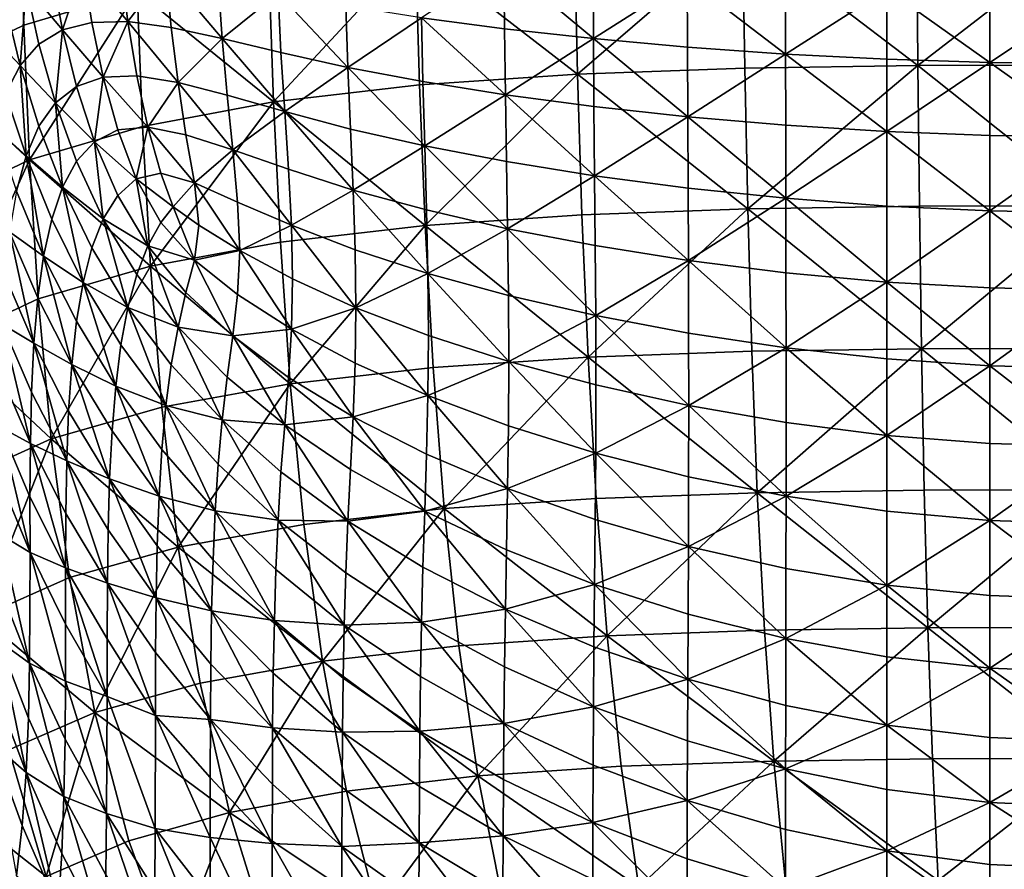
# Model space of a CAD drawing. Extents: x 637 to 999, y -757 to -235.
# Drawn here: x 781 to 815, y -532 to -503 of the extents above; entities that cross this region are included whole.
import ezdxf

# ---------------------------------------------------------------- set-up
doc = ezdxf.new("R2010")
doc.units = 0

msp = doc.modelspace()

# ---------------------------------------------------------------- linework, layer by layer
for points in [[(780.556, -498.635, 644.553), (780.714, -503.085, 645.007), (777.531, -504.62, 652.438)], [(784.635, -501.909, 638.691), (780.714, -503.085, 645.007), (780.556, -498.635, 644.553)], [(799.875, -504.781, 626.75), (799.765, -500.072, 626.054), (805.581, -499.862, 623.818)], [(805.581, -499.862, 623.818), (805.656, -504.575, 624.517), (799.875, -504.781, 626.75)], [(805.581, -499.862, 623.818), (811.608, -499.775, 622.507), (811.646, -504.488, 623.207)], [(811.646, -504.488, 623.207), (805.656, -504.575, 624.517), (805.581, -499.862, 623.818)], [(811.646, -504.488, 623.207), (811.608, -499.775, 622.507), (817.74, -499.762, 622.083)], [(817.74, -499.762, 622.083), (817.74, -504.475, 622.783), (811.646, -504.488, 623.207)], [(794.265, -500.451, 629.253), (799.765, -500.072, 626.054), (799.875, -504.781, 626.75)], [(789.355, -505.744, 634.127), (789.187, -501.048, 633.453), (794.265, -500.451, 629.253)], [(794.265, -500.451, 629.253), (794.407, -505.156, 629.941), (789.355, -505.744, 634.127)], [(799.875, -504.781, 626.75), (794.407, -505.156, 629.941), (794.265, -500.451, 629.253)], [(784.635, -501.909, 638.691), (789.187, -501.048, 633.453), (789.355, -505.744, 634.127)], [(794.477, -502.833, 636.519), (797.345, -503.213, 635.548), (797.323, -500.962, 634.528)], [(797.323, -500.962, 634.528), (797.345, -503.213, 635.548), (800.424, -503.553, 634.853)], [(800.424, -503.553, 634.853), (800.411, -501.246, 633.79), (797.323, -500.962, 634.528)], [(782.056, -503.253, 654.779), (781.681, -501.305, 654.455), (780.796, -501.755, 658.951)], [(782.768, -501.079, 650.472), (781.681, -501.305, 654.455), (782.056, -503.253, 654.779)], [(782.056, -503.253, 654.779), (783.073, -502.992, 650.904), (782.768, -501.079, 650.472)], [(784.317, -502.966, 647.559), (784.078, -501.064, 646.998), (782.768, -501.079, 650.472)], [(782.768, -501.079, 650.472), (783.073, -502.992, 650.904), (784.317, -502.966, 647.559)], [(785.632, -501.247, 644.029), (784.078, -501.064, 646.998), (784.317, -502.966, 647.559)], [(784.317, -502.966, 647.559), (785.816, -503.175, 644.743), (785.632, -501.247, 644.029)], [(787.579, -503.552, 642.408), (787.441, -501.571, 641.532), (785.632, -501.247, 644.029)], [(785.632, -501.247, 644.029), (785.816, -503.175, 644.743), (787.579, -503.552, 642.408)], [(803.67, -501.491, 633.298), (800.411, -501.246, 633.79), (800.424, -503.553, 634.853)], [(789.512, -501.981, 639.471), (787.441, -501.571, 641.532), (787.579, -503.552, 642.408)], [(800.424, -503.553, 634.853), (803.677, -503.847, 634.388), (803.67, -501.491, 633.298)], [(803.67, -501.491, 633.298), (803.677, -503.847, 634.388), (807.07, -504.087, 634.107)], [(807.07, -504.087, 634.107), (807.067, -501.691, 633.001), (803.67, -501.491, 633.298)], [(810.568, -501.84, 632.852), (807.067, -501.691, 633.001), (807.07, -504.087, 634.107)], [(780.796, -501.755, 658.951), (780.089, -502.441, 663.961), (780.592, -504.487, 664.126)], [(780.592, -504.487, 664.126), (781.238, -503.751, 659.186), (780.796, -501.755, 658.951)], [(780.918, -507.754, 645.633), (780.714, -503.085, 645.007), (784.635, -501.909, 638.691)], [(780.796, -501.755, 658.951), (781.238, -503.751, 659.186), (782.056, -503.253, 654.779)], [(784.635, -501.909, 638.691), (784.824, -506.595, 639.346), (780.918, -507.754, 645.633)], [(789.355, -505.744, 634.127), (784.824, -506.595, 639.346), (784.635, -501.909, 638.691)], [(787.579, -503.552, 642.408), (789.612, -504.033, 640.504), (789.512, -501.981, 639.471)], [(791.925, -504.551, 638.984), (791.855, -502.42, 637.812), (789.512, -501.981, 639.471)], [(789.512, -501.981, 639.471), (789.612, -504.033, 640.504), (791.925, -504.551, 638.984)], [(807.07, -504.087, 634.107), (810.568, -504.268, 633.965), (810.568, -501.84, 632.852)], [(810.568, -501.84, 632.852), (810.568, -504.268, 633.965), (814.137, -504.381, 633.917)], [(814.137, -504.381, 633.917), (814.137, -501.934, 632.801), (810.568, -501.84, 632.852)], [(817.74, -501.967, 632.801), (814.137, -501.934, 632.801), (814.137, -504.381, 633.917)], [(814.137, -504.381, 633.917), (817.74, -504.421, 633.916), (817.74, -501.967, 632.801)], [(780.592, -504.487, 664.126), (780.089, -502.441, 663.961), (779.538, -503.378, 669.491)], [(794.477, -502.833, 636.519), (791.855, -502.42, 637.812), (791.925, -504.551, 638.984)], [(777.531, -504.62, 652.438), (780.714, -503.085, 645.007), (780.918, -507.754, 645.633)], [(783.464, -504.891, 651.459), (783.073, -502.992, 650.904), (782.056, -503.253, 654.779)], [(784.317, -502.966, 647.559), (783.073, -502.992, 650.904), (783.464, -504.891, 651.459)], [(783.464, -504.891, 651.459), (784.625, -504.841, 648.28), (784.317, -502.966, 647.559)], [(784.317, -502.966, 647.559), (784.625, -504.841, 648.28), (786.053, -505.073, 645.66)], [(786.053, -505.073, 645.66), (785.816, -503.175, 644.743), (784.317, -502.966, 647.559)], [(791.925, -504.551, 638.984), (794.524, -505.042, 637.8), (794.477, -502.833, 636.519)], [(797.375, -505.496, 636.909), (797.345, -503.213, 635.548), (794.477, -502.833, 636.519)], [(794.477, -502.833, 636.519), (794.524, -505.042, 637.8), (797.375, -505.496, 636.909)], [(779.538, -503.378, 669.491), (780.088, -505.461, 669.601), (780.592, -504.487, 664.126)], [(782.056, -503.253, 654.779), (781.238, -503.751, 659.186), (781.807, -505.776, 659.489)], [(781.807, -505.776, 659.489), (782.537, -505.207, 655.196), (782.056, -503.253, 654.779)], [(782.056, -503.253, 654.779), (782.537, -505.207, 655.196), (783.464, -504.891, 651.459)], [(787.579, -503.552, 642.408), (785.816, -503.175, 644.743), (786.053, -505.073, 645.66)], [(800.424, -503.553, 634.853), (797.345, -503.213, 635.548), (797.375, -505.496, 636.909)], [(781.807, -505.776, 659.489), (781.238, -503.751, 659.186), (780.592, -504.487, 664.126)], [(786.053, -505.073, 645.66), (787.756, -505.509, 643.533), (787.579, -503.552, 642.408)], [(787.579, -503.552, 642.408), (787.756, -505.509, 643.533), (789.742, -506.072, 641.833)], [(789.742, -506.072, 641.833), (789.612, -504.033, 640.504), (787.579, -503.552, 642.408)], [(797.375, -505.496, 636.909), (800.44, -505.904, 636.27), (800.424, -503.553, 634.853)], [(803.685, -506.258, 635.841), (803.677, -503.847, 634.388), (800.424, -503.553, 634.853)], [(800.424, -503.553, 634.853), (800.44, -505.904, 636.27), (803.685, -506.258, 635.841)], [(791.925, -504.551, 638.984), (789.612, -504.033, 640.504), (789.742, -506.072, 641.833)], [(807.07, -504.087, 634.107), (803.677, -503.847, 634.388), (803.685, -506.258, 635.841)], [(803.685, -506.258, 635.841), (807.073, -506.549, 635.582), (807.07, -504.087, 634.107)], [(810.569, -506.768, 635.45), (810.568, -504.268, 633.965), (807.07, -504.087, 634.107)], [(807.07, -504.087, 634.107), (807.073, -506.549, 635.582), (810.569, -506.768, 635.45)], [(814.137, -504.381, 633.917), (810.568, -504.268, 633.965), (810.569, -506.768, 635.45)], [(810.569, -506.768, 635.45), (814.137, -506.907, 635.404), (814.137, -504.381, 633.917)], [(817.74, -506.956, 635.402), (817.74, -504.421, 633.916), (814.137, -504.381, 633.917)], [(814.137, -504.381, 633.917), (814.137, -506.907, 635.404), (817.74, -506.956, 635.402)], [(780.918, -507.754, 645.633), (777.742, -509.269, 653.026), (777.531, -504.62, 652.438)], [(780.592, -504.487, 664.126), (780.088, -505.461, 669.601), (780.795, -507.612, 669.742)], [(780.795, -507.612, 669.742), (781.238, -506.582, 664.338), (780.592, -504.487, 664.126)], [(780.592, -504.487, 664.126), (781.238, -506.582, 664.338), (781.807, -505.776, 659.489)], [(789.742, -506.072, 641.833), (792.015, -506.683, 640.492), (791.925, -504.551, 638.984)], [(791.925, -504.551, 638.984), (792.015, -506.683, 640.492), (794.585, -507.266, 639.446)], [(794.585, -507.266, 639.446), (794.524, -505.042, 637.8), (791.925, -504.551, 638.984)], [(794.603, -510.017, 630.793), (794.407, -505.156, 629.941), (799.875, -504.781, 626.75)], [(799.875, -504.781, 626.75), (800.026, -509.648, 627.615), (794.603, -510.017, 630.793)], [(799.875, -504.781, 626.75), (805.656, -504.575, 624.517), (805.759, -509.444, 625.391)], [(805.759, -509.444, 625.391), (800.026, -509.648, 627.615), (799.875, -504.781, 626.75)], [(805.759, -509.444, 625.391), (805.656, -504.575, 624.517), (811.646, -504.488, 623.207)], [(811.646, -504.488, 623.207), (811.698, -509.357, 624.085), (805.759, -509.444, 625.391)], [(811.646, -504.488, 623.207), (817.74, -504.475, 622.783), (817.74, -509.344, 623.662)], [(817.74, -509.344, 623.662), (811.698, -509.357, 624.085), (811.646, -504.488, 623.207)], [(783.464, -504.891, 651.459), (782.537, -505.207, 655.196), (783.162, -507.129, 655.63)], [(783.162, -507.129, 655.63), (783.967, -506.716, 652.09), (783.464, -504.891, 651.459)], [(785.005, -506.615, 649.158), (784.625, -504.841, 648.28), (783.464, -504.891, 651.459)], [(783.464, -504.891, 651.459), (783.967, -506.716, 652.09), (785.005, -506.615, 649.158)], [(786.053, -505.073, 645.66), (784.625, -504.841, 648.28), (785.005, -506.615, 649.158)], [(785.005, -506.615, 649.158), (786.325, -506.884, 646.822), (786.053, -505.073, 645.66)], [(787.943, -507.407, 644.979), (787.756, -505.509, 643.533), (786.053, -505.073, 645.66)], [(786.053, -505.073, 645.66), (786.325, -506.884, 646.822), (787.943, -507.407, 644.979)], [(797.375, -505.496, 636.909), (794.524, -505.042, 637.8), (794.585, -507.266, 639.446)], [(780.795, -507.612, 669.742), (780.088, -505.461, 669.601), (779.711, -506.645, 675.585)], [(783.162, -507.129, 655.63), (782.537, -505.207, 655.196), (781.807, -505.776, 659.489)], [(789.355, -505.744, 634.127), (794.407, -505.156, 629.941), (794.603, -510.017, 630.793)], [(781.807, -505.776, 659.489), (781.238, -506.582, 664.338), (782.056, -508.696, 664.55)], [(782.056, -508.696, 664.55), (782.537, -507.798, 659.791), (781.807, -505.776, 659.489)], [(781.807, -505.776, 659.489), (782.537, -507.798, 659.791), (783.162, -507.129, 655.63)], [(785.096, -511.426, 640.15), (784.824, -506.595, 639.346), (789.355, -505.744, 634.127)], [(789.355, -505.744, 634.127), (789.592, -510.594, 634.959), (785.096, -511.426, 640.15)], [(789.742, -506.072, 641.833), (787.756, -505.509, 643.533), (787.943, -507.407, 644.979)], [(794.603, -510.017, 630.793), (789.592, -510.594, 634.959), (789.355, -505.744, 634.127)], [(794.585, -507.266, 639.446), (797.412, -507.808, 638.658), (797.375, -505.496, 636.909)], [(797.375, -505.496, 636.909), (797.412, -507.808, 638.658), (800.462, -508.299, 638.091)], [(800.462, -508.299, 638.091), (800.44, -505.904, 636.27), (797.375, -505.496, 636.909)], [(787.943, -507.407, 644.979), (789.871, -508.073, 643.523), (789.742, -506.072, 641.833)], [(792.106, -508.794, 642.384), (792.015, -506.683, 640.492), (789.742, -506.072, 641.833)], [(789.742, -506.072, 641.833), (789.871, -508.073, 643.523), (792.106, -508.794, 642.384)], [(803.685, -506.258, 635.841), (800.44, -505.904, 636.27), (800.462, -508.299, 638.091)], [(800.462, -508.299, 638.091), (803.696, -508.727, 637.71), (803.685, -506.258, 635.841)], [(803.685, -506.258, 635.841), (803.696, -508.727, 637.71), (807.078, -509.08, 637.478)], [(807.078, -509.08, 637.478), (807.073, -506.549, 635.582), (803.685, -506.258, 635.841)], [(779.711, -506.645, 675.585), (780.463, -508.838, 675.674), (780.795, -507.612, 669.742)], [(782.056, -508.696, 664.55), (781.238, -506.582, 664.338), (780.795, -507.612, 669.742)], [(780.918, -507.754, 645.633), (784.824, -506.595, 639.346), (785.096, -511.426, 640.15)], [(784.605, -508.407, 652.75), (783.967, -506.716, 652.09), (783.162, -507.129, 655.63)], [(785.005, -506.615, 649.158), (783.967, -506.716, 652.09), (784.605, -508.407, 652.75)], [(784.605, -508.407, 652.75), (785.461, -508.214, 650.188), (785.005, -506.615, 649.158)], [(785.005, -506.615, 649.158), (785.461, -508.214, 650.188), (786.616, -508.547, 648.269)], [(786.616, -508.547, 648.269), (786.325, -506.884, 646.822), (785.005, -506.615, 649.158)], [(794.585, -507.266, 639.446), (792.015, -506.683, 640.492), (792.106, -508.794, 642.384)], [(810.569, -506.768, 635.45), (807.073, -506.549, 635.582), (807.078, -509.08, 637.478)], [(807.078, -509.08, 637.478), (810.57, -509.347, 637.358), (810.569, -506.768, 635.45)], [(810.569, -506.768, 635.45), (810.57, -509.347, 637.358), (814.137, -509.517, 637.316)], [(814.137, -509.517, 637.316), (814.137, -506.907, 635.404), (810.569, -506.768, 635.45)], [(783.162, -507.129, 655.63), (782.537, -507.798, 659.791), (783.464, -509.787, 660.025)], [(783.464, -509.787, 660.025), (783.967, -508.98, 656.01), (783.162, -507.129, 655.63)], [(783.162, -507.129, 655.63), (783.967, -508.98, 656.01), (784.605, -508.407, 652.75)], [(787.943, -507.407, 644.979), (786.325, -506.884, 646.822), (786.616, -508.547, 648.269)], [(817.74, -506.956, 635.402), (814.137, -506.907, 635.404), (814.137, -509.517, 637.316)], [(814.137, -509.517, 637.316), (817.74, -509.577, 637.314), (817.74, -506.956, 635.402)], [(786.616, -508.547, 648.269), (788.107, -509.212, 646.813), (787.943, -507.407, 644.979)], [(787.943, -507.407, 644.979), (788.107, -509.212, 646.813), (789.971, -510.012, 645.64)], [(789.971, -510.012, 645.64), (789.871, -508.073, 643.523), (787.943, -507.407, 644.979)], [(792.106, -508.794, 642.384), (794.645, -509.484, 641.494), (794.585, -507.266, 639.446)], [(797.45, -510.131, 640.821), (797.412, -507.808, 638.658), (794.585, -507.266, 639.446)], [(794.585, -507.266, 639.446), (794.645, -509.484, 641.494), (797.45, -510.131, 640.821)], [(778.057, -514.03, 653.744), (777.742, -509.269, 653.026), (780.918, -507.754, 645.633)], [(780.918, -507.754, 645.633), (781.217, -512.556, 646.4), (778.057, -514.03, 653.744)], [(780.795, -507.612, 669.742), (780.463, -508.838, 675.674), (781.4, -511.079, 675.762)], [(781.4, -511.079, 675.762), (781.681, -509.797, 669.883), (780.795, -507.612, 669.742)], [(780.795, -507.612, 669.742), (781.681, -509.797, 669.883), (782.056, -508.696, 664.55)], [(785.096, -511.426, 640.15), (781.217, -512.556, 646.4), (780.918, -507.754, 645.633)], [(783.464, -509.787, 660.025), (782.537, -507.798, 659.791), (782.056, -508.696, 664.55)], [(800.462, -508.299, 638.091), (797.412, -507.808, 638.658), (797.45, -510.131, 640.821)], [(792.106, -508.794, 642.384), (789.871, -508.073, 643.523), (789.971, -510.012, 645.64)], [(784.605, -508.407, 652.75), (783.967, -508.98, 656.01), (785.005, -510.727, 656.183)], [(785.879, -509.379, 651.118), (785.461, -508.214, 650.188), (784.605, -508.407, 652.75)], [(784.605, -508.407, 652.75), (785.461, -509.921, 653.084), (785.879, -509.379, 651.118)], [(785.005, -510.727, 656.183), (785.461, -509.921, 653.084), (784.605, -508.407, 652.75)], [(786.616, -508.547, 648.269), (785.461, -508.214, 650.188), (785.879, -509.379, 651.118)], [(797.45, -510.131, 640.821), (800.483, -510.717, 640.336), (800.462, -508.299, 638.091)], [(803.706, -511.23, 640.007), (803.696, -508.727, 637.71), (800.462, -508.299, 638.091)], [(800.462, -508.299, 638.091), (800.483, -510.717, 640.336), (803.706, -511.23, 640.007)], [(781.4, -511.079, 675.762), (780.463, -508.838, 675.674), (780.226, -510.234, 682.106)], [(782.056, -508.696, 664.55), (781.681, -509.797, 669.883), (782.768, -511.987, 669.991)], [(782.768, -511.987, 669.991), (783.073, -510.798, 664.712), (782.056, -508.696, 664.55)], [(782.056, -508.696, 664.55), (783.073, -510.798, 664.712), (783.464, -509.787, 660.025)], [(785.879, -509.379, 651.118), (786.766, -510.01, 650.182), (786.616, -508.547, 648.269)], [(788.184, -510.89, 649.142), (788.107, -509.212, 646.813), (786.616, -508.547, 648.269)], [(786.616, -508.547, 648.269), (786.766, -510.01, 650.182), (788.184, -510.89, 649.142)], [(789.971, -510.012, 645.64), (792.176, -510.862, 644.709), (792.106, -508.794, 642.384)], [(792.106, -508.794, 642.384), (792.176, -510.862, 644.709), (794.692, -511.678, 643.978)], [(794.692, -511.678, 643.978), (794.645, -509.484, 641.494), (792.106, -508.794, 642.384)], [(807.078, -509.08, 637.478), (803.696, -508.727, 637.71), (803.706, -511.23, 640.007)], [(785.005, -510.727, 656.183), (783.967, -508.98, 656.01), (783.464, -509.787, 660.025)], [(789.971, -510.012, 645.64), (788.107, -509.212, 646.813), (788.184, -510.89, 649.142)], [(803.706, -511.23, 640.007), (807.082, -511.655, 639.806), (807.078, -509.08, 637.478)], [(810.571, -511.977, 639.701), (810.57, -509.347, 637.358), (807.078, -509.08, 637.478)], [(807.078, -509.08, 637.478), (807.082, -511.655, 639.806), (810.571, -511.977, 639.701)], [(785.879, -509.379, 651.118), (785.461, -509.921, 653.084), (786.616, -511.216, 652.74)], [(786.616, -511.216, 652.74), (786.766, -510.01, 650.182), (785.879, -509.379, 651.118)], [(797.45, -510.131, 640.821), (794.645, -509.484, 641.494), (794.692, -511.678, 643.978)], [(800.236, -514.575, 628.627), (800.026, -509.648, 627.615), (805.759, -509.444, 625.391)], [(805.759, -509.444, 625.391), (805.9, -514.373, 626.419), (800.236, -514.575, 628.627)], [(805.759, -509.444, 625.391), (811.698, -509.357, 624.085), (811.769, -514.286, 625.123)], [(811.769, -514.286, 625.123), (805.9, -514.373, 626.419), (805.759, -509.444, 625.391)], [(814.137, -509.517, 637.316), (810.57, -509.347, 637.358), (810.571, -511.977, 639.701)], [(810.571, -511.977, 639.701), (814.137, -512.182, 639.662), (814.137, -509.517, 637.316)], [(811.769, -514.286, 625.123), (811.698, -509.357, 624.085), (817.74, -509.344, 623.662)], [(817.74, -509.344, 623.662), (817.74, -514.272, 624.703), (811.769, -514.286, 625.123)], [(817.74, -512.255, 639.659), (817.74, -509.577, 637.314), (814.137, -509.517, 637.316)], [(814.137, -509.517, 637.316), (814.137, -512.182, 639.662), (817.74, -512.255, 639.659)], [(782.768, -511.987, 669.991), (781.681, -509.797, 669.883), (781.4, -511.079, 675.762)], [(783.464, -509.787, 660.025), (783.073, -510.798, 664.712), (784.317, -512.856, 664.778)], [(784.317, -512.856, 664.778), (784.625, -511.711, 660.121), (783.464, -509.787, 660.025)], [(783.464, -509.787, 660.025), (784.625, -511.711, 660.121), (785.005, -510.727, 656.183)], [(794.603, -510.017, 630.793), (800.026, -509.648, 627.615), (800.236, -514.575, 628.627)], [(780.226, -510.234, 682.106), (780.067, -511.774, 689.012), (781.065, -514.093, 689.037)], [(781.065, -514.093, 689.037), (781.199, -512.518, 682.156), (780.226, -510.234, 682.106)], [(780.226, -510.234, 682.106), (781.199, -512.518, 682.156), (781.4, -511.079, 675.762)], [(786.616, -511.216, 652.74), (785.461, -509.921, 653.084), (785.005, -510.727, 656.183)], [(788.184, -510.89, 649.142), (786.766, -510.01, 650.182), (786.616, -511.216, 652.74)], [(788.184, -510.89, 649.142), (790.014, -511.865, 648.252), (789.971, -510.012, 645.64)], [(789.932, -515.5, 635.919), (789.592, -510.594, 634.959), (794.603, -510.017, 630.793)], [(794.603, -510.017, 630.793), (794.879, -514.936, 631.782), (789.932, -515.5, 635.919)], [(792.206, -512.867, 647.515), (792.176, -510.862, 644.709), (789.971, -510.012, 645.64)], [(789.971, -510.012, 645.64), (790.014, -511.865, 648.252), (792.206, -512.867, 647.515)], [(800.236, -514.575, 628.627), (794.879, -514.936, 631.782), (794.603, -510.017, 630.793)], [(794.692, -511.678, 643.978), (797.479, -512.442, 643.424), (797.45, -510.131, 640.821)], [(797.45, -510.131, 640.821), (797.479, -512.442, 643.424), (800.5, -513.137, 643.021)], [(800.5, -513.137, 643.021), (800.483, -510.717, 640.336), (797.45, -510.131, 640.821)], [(784.317, -512.856, 664.778), (783.073, -510.798, 664.712), (782.768, -511.987, 669.991)], [(785.005, -510.727, 656.183), (784.625, -511.711, 660.121), (786.053, -513.539, 660.013)], [(785.005, -510.727, 656.183), (786.325, -512.336, 655.999), (786.616, -511.216, 652.74)], [(786.053, -513.539, 660.013), (786.325, -512.336, 655.999), (785.005, -510.727, 656.183)], [(785.096, -511.426, 640.15), (789.592, -510.594, 634.959), (789.932, -515.5, 635.919)], [(786.616, -511.216, 652.74), (788.107, -512.407, 652.07), (788.184, -510.89, 649.142)], [(788.184, -510.89, 649.142), (788.107, -512.407, 652.07), (789.971, -513.608, 651.425)], [(789.971, -513.608, 651.425), (790.014, -511.865, 648.252), (788.184, -510.89, 649.142)], [(794.692, -511.678, 643.978), (792.176, -510.862, 644.709), (792.206, -512.867, 647.515)], [(803.706, -511.23, 640.007), (800.483, -510.717, 640.336), (800.5, -513.137, 643.021)], [(781.4, -511.079, 675.762), (781.199, -512.518, 682.156), (782.375, -514.827, 682.193)], [(782.375, -514.827, 682.193), (782.539, -513.335, 675.828), (781.4, -511.079, 675.762)], [(781.4, -511.079, 675.762), (782.539, -513.335, 675.828), (782.768, -511.987, 669.991)], [(786.616, -511.216, 652.74), (786.325, -512.336, 655.999), (787.943, -513.842, 655.607)], [(787.943, -513.842, 655.607), (788.107, -512.407, 652.07), (786.616, -511.216, 652.74)], [(800.5, -513.137, 643.021), (803.715, -513.745, 642.747), (803.706, -511.23, 640.007)], [(803.706, -511.23, 640.007), (803.715, -513.745, 642.747), (807.085, -514.249, 642.577)], [(807.085, -514.249, 642.577), (807.082, -511.655, 639.806), (803.706, -511.23, 640.007)], [(781.659, -517.401, 647.274), (781.217, -512.556, 646.4), (785.096, -511.426, 640.15)], [(785.096, -511.426, 640.15), (785.492, -516.308, 641.072), (781.659, -517.401, 647.274)], [(789.932, -515.5, 635.919), (785.492, -516.308, 641.072), (785.096, -511.426, 640.15)], [(781.065, -514.093, 689.037), (780.067, -511.774, 689.012), (779.971, -513.432, 696.364)], [(786.053, -513.539, 660.013), (784.625, -511.711, 660.121), (784.317, -512.856, 664.778)], [(792.206, -512.867, 647.515), (790.014, -511.865, 648.252), (789.971, -513.608, 651.425)], [(792.206, -512.867, 647.515), (794.712, -513.826, 646.934), (794.692, -511.678, 643.978)], [(797.492, -514.722, 646.491), (797.479, -512.442, 643.424), (794.692, -511.678, 643.978)], [(794.692, -511.678, 643.978), (794.712, -513.826, 646.934), (797.492, -514.722, 646.491)], [(810.571, -511.977, 639.701), (807.082, -511.655, 639.806), (807.085, -514.249, 642.577)], [(782.768, -511.987, 669.991), (782.539, -513.335, 675.828), (783.898, -515.577, 675.854)], [(782.768, -511.987, 669.991), (784.077, -514.149, 670.033), (784.317, -512.856, 664.778)], [(783.898, -515.577, 675.854), (784.077, -514.149, 670.033), (782.768, -511.987, 669.991)], [(807.085, -514.249, 642.577), (810.572, -514.631, 642.487), (810.571, -511.977, 639.701)], [(810.571, -511.977, 639.701), (810.572, -514.631, 642.487), (814.137, -514.875, 642.452)], [(814.137, -514.875, 642.452), (814.137, -512.182, 639.662), (810.571, -511.977, 639.701)], [(817.74, -512.255, 639.659), (814.137, -512.182, 639.662), (814.137, -514.875, 642.452)], [(814.137, -514.875, 642.452), (817.74, -514.962, 642.448), (817.74, -512.255, 639.659)], [(778.057, -514.03, 653.744), (781.217, -512.556, 646.4), (781.659, -517.401, 647.274)], [(782.375, -514.827, 682.193), (781.199, -512.518, 682.156), (781.065, -514.093, 689.037)], [(787.943, -513.842, 655.607), (786.325, -512.336, 655.999), (786.053, -513.539, 660.013)], [(789.971, -513.608, 651.425), (788.107, -512.407, 652.07), (787.943, -513.842, 655.607)], [(800.5, -513.137, 643.021), (797.479, -512.442, 643.424), (797.492, -514.722, 646.491)], [(784.317, -512.856, 664.778), (784.077, -514.149, 670.033), (785.632, -516.252, 669.979)], [(785.632, -516.252, 669.979), (785.816, -514.839, 664.7), (784.317, -512.856, 664.778)], [(784.317, -512.856, 664.778), (785.816, -514.839, 664.7), (786.053, -513.539, 660.013)], [(789.971, -513.608, 651.425), (792.176, -514.787, 650.852), (792.206, -512.867, 647.515)], [(792.206, -512.867, 647.515), (792.176, -514.787, 650.852), (794.692, -515.908, 650.398)], [(794.692, -515.908, 650.398), (794.712, -513.826, 646.934), (792.206, -512.867, 647.515)], [(797.492, -514.722, 646.491), (800.507, -515.536, 646.167), (800.5, -513.137, 643.021)], [(803.719, -516.247, 645.943), (803.715, -513.745, 642.747), (800.5, -513.137, 643.021)], [(800.5, -513.137, 643.021), (800.507, -515.536, 646.167), (803.719, -516.247, 645.943)], [(779.971, -513.432, 696.364), (779.923, -515.181, 704.136), (780.943, -517.563, 704.139)], [(780.943, -517.563, 704.139), (780.984, -515.782, 696.374), (779.971, -513.432, 696.364)], [(779.971, -513.432, 696.364), (780.984, -515.782, 696.374), (781.065, -514.093, 689.037)], [(783.898, -515.577, 675.854), (782.539, -513.335, 675.828), (782.375, -514.827, 682.193)], [(786.053, -513.539, 660.013), (785.816, -514.839, 664.7), (787.579, -516.739, 664.524)], [(787.579, -516.739, 664.524), (787.756, -515.273, 659.766), (786.053, -513.539, 660.013)], [(786.053, -513.539, 660.013), (787.756, -515.273, 659.766), (787.943, -513.842, 655.607)], [(787.943, -513.842, 655.607), (789.87, -515.278, 655.157), (789.971, -513.608, 651.425)], [(789.971, -513.608, 651.425), (789.87, -515.278, 655.157), (792.106, -516.643, 654.721)], [(792.106, -516.643, 654.721), (792.176, -514.787, 650.852), (789.971, -513.608, 651.425)], [(787.943, -513.842, 655.607), (787.756, -515.273, 659.766), (789.742, -516.912, 659.448)], [(789.742, -516.912, 659.448), (789.87, -515.278, 655.157), (787.943, -513.842, 655.607)], [(797.492, -514.722, 646.491), (794.712, -513.826, 646.934), (794.692, -515.908, 650.398)], [(807.085, -514.249, 642.577), (803.715, -513.745, 642.747), (803.719, -516.247, 645.943)], [(781.659, -517.401, 647.274), (778.532, -518.821, 654.559), (778.057, -514.03, 653.744)], [(781.065, -514.093, 689.037), (780.984, -515.782, 696.374), (782.201, -518.167, 696.382)], [(781.065, -514.093, 689.037), (782.266, -516.443, 689.055), (782.375, -514.827, 682.193)], [(782.201, -518.167, 696.382), (782.266, -516.443, 689.055), (781.065, -514.093, 689.037)], [(785.632, -516.252, 669.979), (784.077, -514.149, 670.033), (783.898, -515.577, 675.854)], [(803.719, -516.247, 645.943), (807.087, -516.836, 645.803), (807.085, -514.249, 642.577)], [(806.091, -519.265, 627.582), (805.9, -514.373, 626.419), (811.769, -514.286, 625.123)], [(811.769, -514.286, 625.123), (811.864, -519.18, 626.304), (806.091, -519.265, 627.582)], [(810.572, -517.282, 645.726), (810.572, -514.631, 642.487), (807.085, -514.249, 642.577)], [(807.085, -514.249, 642.577), (807.087, -516.836, 645.803), (810.572, -517.282, 645.726)], [(811.769, -514.286, 625.123), (817.74, -514.272, 624.703), (817.74, -519.165, 625.89)], [(817.74, -519.165, 625.89), (811.864, -519.18, 626.304), (811.769, -514.286, 625.123)], [(795.258, -519.816, 632.881), (794.879, -514.936, 631.782), (800.236, -514.575, 628.627)], [(800.236, -514.575, 628.627), (800.521, -519.463, 629.762), (795.258, -519.816, 632.881)], [(800.236, -514.575, 628.627), (805.9, -514.373, 626.419), (806.091, -519.265, 627.582)], [(806.091, -519.265, 627.582), (800.521, -519.463, 629.762), (800.236, -514.575, 628.627)], [(814.137, -514.875, 642.452), (810.572, -514.631, 642.487), (810.572, -517.282, 645.726)], [(782.375, -514.827, 682.193), (782.266, -516.443, 689.055), (783.683, -518.79, 689.061)], [(783.683, -518.79, 689.061), (783.769, -517.128, 682.207), (782.375, -514.827, 682.193)], [(782.375, -514.827, 682.193), (783.769, -517.128, 682.207), (783.898, -515.577, 675.854)], [(787.579, -516.739, 664.524), (785.816, -514.839, 664.7), (785.632, -516.252, 669.979)], [(789.932, -515.5, 635.919), (794.879, -514.936, 631.782), (795.258, -519.816, 632.881)], [(794.692, -515.908, 650.398), (792.176, -514.787, 650.852), (792.106, -516.643, 654.721)], [(794.692, -515.908, 650.398), (797.479, -516.951, 650.048), (797.492, -514.722, 646.491)], [(797.492, -514.722, 646.491), (797.479, -516.951, 650.048), (800.5, -517.893, 649.79)], [(800.5, -517.893, 649.79), (800.507, -515.536, 646.167), (797.492, -514.722, 646.491)], [(810.572, -517.282, 645.726), (814.137, -517.565, 645.694), (814.137, -514.875, 642.452)], [(817.74, -517.667, 645.69), (817.74, -514.962, 642.448), (814.137, -514.875, 642.452)], [(814.137, -514.875, 642.452), (814.137, -517.565, 645.694), (817.74, -517.667, 645.69)], [(780.943, -517.563, 704.139), (779.923, -515.181, 704.136), (779.906, -516.995, 712.3)], [(789.742, -516.912, 659.448), (787.756, -515.273, 659.766), (787.579, -516.739, 664.524)], [(792.106, -516.643, 654.721), (789.87, -515.278, 655.157), (789.742, -516.912, 659.448)], [(783.898, -515.577, 675.854), (783.769, -517.128, 682.207), (785.395, -519.39, 682.184)], [(783.898, -515.577, 675.854), (785.494, -517.771, 675.817), (785.632, -516.252, 669.979)], [(785.395, -519.39, 682.184), (785.494, -517.771, 675.817), (783.898, -515.577, 675.854)], [(786.053, -521.149, 642.08), (785.492, -516.308, 641.072), (789.932, -515.5, 635.919)], [(789.932, -515.5, 635.919), (790.405, -520.366, 636.976), (786.053, -521.149, 642.08)], [(795.258, -519.816, 632.881), (790.405, -520.366, 636.976), (789.932, -515.5, 635.919)], [(803.719, -516.247, 645.943), (800.507, -515.536, 646.167), (800.5, -517.893, 649.79)], [(782.201, -518.167, 696.382), (780.984, -515.782, 696.374), (780.943, -517.563, 704.139)], [(792.106, -516.643, 654.721), (794.645, -517.933, 654.372), (794.692, -515.908, 650.398)], [(794.692, -515.908, 650.398), (794.645, -517.933, 654.372), (797.45, -519.125, 654.101)], [(797.45, -519.125, 654.101), (797.479, -516.951, 650.048), (794.692, -515.908, 650.398)], [(781.659, -517.401, 647.274), (785.492, -516.308, 641.072), (786.053, -521.149, 642.08)], [(785.632, -516.252, 669.979), (785.494, -517.771, 675.817), (787.337, -519.896, 675.738)], [(787.337, -519.896, 675.738), (787.441, -518.28, 669.858), (785.632, -516.252, 669.979)], [(785.632, -516.252, 669.979), (787.441, -518.28, 669.858), (787.579, -516.739, 664.524)], [(800.5, -517.893, 649.79), (803.715, -518.713, 649.609), (803.719, -516.247, 645.943)], [(803.719, -516.247, 645.943), (803.715, -518.713, 649.609), (807.085, -519.39, 649.493)], [(807.085, -519.39, 649.493), (807.087, -516.836, 645.803), (803.719, -516.247, 645.943)], [(783.683, -518.79, 689.061), (782.266, -516.443, 689.055), (782.201, -518.167, 696.382)], [(789.742, -516.912, 659.448), (792.015, -518.457, 659.124), (792.106, -516.643, 654.721)], [(792.106, -516.643, 654.721), (792.015, -518.457, 659.124), (794.584, -519.908, 658.862)], [(794.584, -519.908, 658.862), (794.645, -517.933, 654.372), (792.106, -516.643, 654.721)], [(780.932, -521.339, 720.93), (780.929, -519.413, 712.302), (779.906, -516.995, 712.3)], [(779.906, -516.995, 712.3), (779.906, -518.847, 720.83), (780.932, -521.339, 720.93)], [(779.906, -516.995, 712.3), (780.929, -519.413, 712.302), (780.943, -517.563, 704.139)], [(787.579, -516.739, 664.524), (787.441, -518.28, 669.858), (789.512, -520.215, 669.701)], [(789.512, -520.215, 669.701), (789.612, -518.545, 664.296), (787.579, -516.739, 664.524)], [(787.579, -516.739, 664.524), (789.612, -518.545, 664.296), (789.742, -516.912, 659.448)], [(789.742, -516.912, 659.448), (789.612, -518.545, 664.296), (791.925, -520.249, 664.063)], [(791.925, -520.249, 664.063), (792.015, -518.457, 659.124), (789.742, -516.912, 659.448)], [(800.5, -517.893, 649.79), (797.479, -516.951, 650.048), (797.45, -519.125, 654.101)], [(810.572, -517.282, 645.726), (807.087, -516.836, 645.803), (807.085, -519.39, 649.493)], [(785.395, -519.39, 682.184), (783.769, -517.128, 682.207), (783.683, -518.79, 689.061)], [(807.085, -519.39, 649.493), (810.572, -519.901, 649.427), (810.572, -517.282, 645.726)], [(810.572, -517.282, 645.726), (810.572, -519.901, 649.427), (814.137, -520.225, 649.399)], [(814.137, -520.225, 649.399), (814.137, -517.565, 645.694), (810.572, -517.282, 645.726)], [(779.226, -523.558, 655.437), (778.532, -518.821, 654.559), (781.659, -517.401, 647.274)], [(781.659, -517.401, 647.274), (782.295, -522.201, 648.223), (779.226, -523.558, 655.437)], [(780.943, -517.563, 704.139), (780.929, -519.413, 712.302), (782.156, -521.868, 712.303)], [(782.156, -521.868, 712.303), (782.167, -519.981, 704.141), (780.943, -517.563, 704.139)], [(780.943, -517.563, 704.139), (782.167, -519.981, 704.141), (782.201, -518.167, 696.382)], [(786.053, -521.149, 642.08), (782.295, -522.201, 648.223), (781.659, -517.401, 647.274)], [(817.74, -517.667, 645.69), (814.137, -517.565, 645.694), (814.137, -520.225, 649.399)], [(814.137, -520.225, 649.399), (817.74, -520.341, 649.394), (817.74, -517.667, 645.69)], [(787.337, -519.896, 675.738), (785.494, -517.771, 675.817), (785.395, -519.39, 682.184)], [(797.45, -519.125, 654.101), (794.645, -517.933, 654.372), (794.584, -519.908, 658.862)], [(797.45, -519.125, 654.101), (800.483, -520.197, 653.897), (800.5, -517.893, 649.79)], [(800.5, -517.893, 649.79), (800.483, -520.197, 653.897), (803.706, -521.126, 653.752)], [(803.706, -521.126, 653.752), (803.715, -518.713, 649.609), (800.5, -517.893, 649.79)], [(782.201, -518.167, 696.382), (782.167, -519.981, 704.141), (783.606, -522.401, 704.142)], [(782.201, -518.167, 696.382), (783.632, -520.552, 696.383), (783.683, -518.79, 689.061)], [(783.606, -522.401, 704.142), (783.632, -520.552, 696.383), (782.201, -518.167, 696.382)], [(789.512, -520.215, 669.701), (787.441, -518.28, 669.858), (787.337, -519.896, 675.738)], [(791.925, -520.249, 664.063), (789.612, -518.545, 664.296), (789.512, -520.215, 669.701)], [(794.584, -519.908, 658.862), (792.015, -518.457, 659.124), (791.925, -520.249, 664.063)], [(807.085, -519.39, 649.493), (803.715, -518.713, 649.609), (803.706, -521.126, 653.752)], [(780.932, -521.339, 720.93), (779.906, -518.847, 720.83), (779.905, -520.711, 729.698)], [(783.683, -518.79, 689.061), (783.632, -520.552, 696.383), (785.29, -522.907, 696.376)], [(785.29, -522.907, 696.376), (785.329, -521.104, 689.047), (783.683, -518.79, 689.061)], [(783.683, -518.79, 689.061), (785.329, -521.104, 689.047), (785.395, -519.39, 682.184)], [(782.156, -521.868, 712.303), (780.929, -519.413, 712.302), (780.932, -521.339, 720.93)], [(785.395, -519.39, 682.184), (785.329, -521.104, 689.047), (787.214, -523.355, 689.02)], [(787.214, -523.355, 689.02), (787.263, -521.587, 682.135), (785.395, -519.39, 682.184)], [(785.395, -519.39, 682.184), (787.263, -521.587, 682.135), (787.337, -519.896, 675.738)], [(794.584, -519.908, 658.862), (797.412, -521.242, 658.655), (797.45, -519.125, 654.101)], [(797.45, -519.125, 654.101), (797.412, -521.242, 658.655), (800.462, -522.436, 658.497)], [(800.462, -522.436, 658.497), (800.483, -520.197, 653.897), (797.45, -519.125, 654.101)], [(800.898, -524.215, 630.998), (800.521, -519.463, 629.762), (806.091, -519.265, 627.582)], [(806.091, -519.265, 627.582), (806.341, -524.023, 628.86), (800.898, -524.215, 630.998)], [(803.706, -521.126, 653.752), (807.082, -521.889, 653.657), (807.085, -519.39, 649.493)], [(806.091, -519.265, 627.582), (811.864, -519.18, 626.304), (811.989, -523.941, 627.611)], [(811.989, -523.941, 627.611), (806.341, -524.023, 628.86), (806.091, -519.265, 627.582)], [(807.085, -519.39, 649.493), (807.082, -521.889, 653.657), (810.571, -522.463, 653.601)], [(810.571, -522.463, 653.601), (810.572, -519.901, 649.427), (807.085, -519.39, 649.493)], [(811.989, -523.941, 627.611), (811.864, -519.18, 626.304), (817.74, -519.165, 625.89)], [(817.74, -519.165, 625.89), (817.74, -523.928, 627.208), (811.989, -523.941, 627.611)], [(795.258, -519.816, 632.881), (800.521, -519.463, 629.762), (800.898, -524.215, 630.998)], [(783.606, -522.401, 704.142), (782.167, -519.981, 704.141), (782.156, -521.868, 712.303)], [(787.337, -519.896, 675.738), (787.263, -521.587, 682.135), (789.383, -523.692, 682.072)], [(787.337, -519.896, 675.738), (789.437, -521.928, 675.635), (789.512, -520.215, 669.701)], [(789.383, -523.692, 682.072), (789.437, -521.928, 675.635), (787.337, -519.896, 675.738)], [(791.044, -525.095, 638.103), (790.405, -520.366, 636.976), (795.258, -519.816, 632.881)], [(795.258, -519.816, 632.881), (795.765, -524.558, 634.065), (791.044, -525.095, 638.103)], [(791.925, -520.249, 664.063), (794.524, -521.842, 663.871), (794.584, -519.908, 658.862)], [(794.584, -519.908, 658.862), (794.524, -521.842, 663.871), (797.375, -523.3, 663.716)], [(797.375, -523.3, 663.716), (797.412, -521.242, 658.655), (794.584, -519.908, 658.862)], [(800.898, -524.215, 630.998), (795.765, -524.558, 634.065), (795.258, -519.816, 632.881)], [(814.137, -520.225, 649.399), (810.572, -519.901, 649.427), (810.571, -522.463, 653.601)], [(786.053, -521.149, 642.08), (790.405, -520.366, 636.976), (791.044, -525.095, 638.103)], [(789.512, -520.215, 669.701), (789.437, -521.928, 675.635), (791.802, -523.847, 675.528)], [(789.512, -520.215, 669.701), (791.855, -522.042, 669.539), (791.925, -520.249, 664.063)], [(791.802, -523.847, 675.528), (791.855, -522.042, 669.539), (789.512, -520.215, 669.701)], [(791.925, -520.249, 664.063), (791.855, -522.042, 669.539), (794.477, -523.743, 669.402)], [(794.477, -523.743, 669.402), (794.524, -521.842, 663.871), (791.925, -520.249, 664.063)], [(803.706, -521.126, 653.752), (800.483, -520.197, 653.897), (800.462, -522.436, 658.497)], [(810.571, -522.463, 653.601), (814.137, -522.826, 653.574), (814.137, -520.225, 649.399)], [(817.74, -522.954, 653.569), (817.74, -520.341, 649.394), (814.137, -520.225, 649.399)], [(814.137, -520.225, 649.399), (814.137, -522.826, 653.574), (817.74, -522.954, 653.569)], [(779.905, -520.711, 729.698), (779.891, -522.569, 738.731), (780.915, -525.159, 738.737)], [(780.915, -525.159, 738.737), (780.932, -521.339, 720.93), (779.905, -520.711, 729.698)], [(785.29, -522.907, 696.376), (783.632, -520.552, 696.383), (783.606, -522.401, 704.142)], [(787.214, -523.355, 689.02), (785.329, -521.104, 689.047), (785.29, -522.907, 696.376)], [(800.462, -522.436, 658.497), (803.696, -523.466, 658.382), (803.706, -521.126, 653.752)], [(803.706, -521.126, 653.752), (803.696, -523.466, 658.382), (807.078, -524.308, 658.303)], [(807.078, -524.308, 658.303), (807.082, -521.889, 653.657), (803.706, -521.126, 653.752)], [(782.156, -525.791, 729.707), (780.932, -521.339, 720.93), (780.915, -525.159, 738.737)], [(782.156, -525.791, 729.707), (782.156, -523.811, 720.835), (780.932, -521.339, 720.93)], [(780.932, -521.339, 720.93), (782.156, -523.811, 720.835), (782.156, -521.868, 712.303)], [(783.174, -526.868, 649.214), (782.295, -522.201, 648.223), (786.053, -521.149, 642.08)], [(786.053, -521.149, 642.08), (786.818, -525.855, 643.142), (783.174, -526.868, 649.214)], [(791.044, -525.095, 638.103), (786.818, -525.855, 643.142), (786.053, -521.149, 642.08)], [(800.462, -522.436, 658.497), (797.412, -521.242, 658.655), (797.375, -523.3, 663.716)], [(789.383, -523.692, 682.072), (787.263, -521.587, 682.135), (787.214, -523.355, 689.02)], [(783.597, -526.314, 720.838), (783.597, -524.326, 712.304), (782.156, -521.868, 712.303)], [(782.156, -521.868, 712.303), (782.156, -523.811, 720.835), (783.597, -526.314, 720.838)], [(782.156, -521.868, 712.303), (783.597, -524.326, 712.304), (783.606, -522.401, 704.142)], [(791.802, -523.847, 675.528), (789.437, -521.928, 675.635), (789.383, -523.692, 682.072)], [(794.477, -523.743, 669.402), (791.855, -522.042, 669.539), (791.802, -523.847, 675.528)], [(797.375, -523.3, 663.716), (794.524, -521.842, 663.871), (794.477, -523.743, 669.402)], [(810.571, -522.463, 653.601), (807.082, -521.889, 653.657), (807.078, -524.308, 658.303)], [(779.226, -523.558, 655.437), (782.295, -522.201, 648.223), (783.174, -526.868, 649.214)], [(783.606, -522.401, 704.142), (783.597, -524.326, 712.304), (785.273, -526.973, 713.158)], [(783.606, -522.401, 704.142), (785.27, -524.791, 704.139), (785.29, -522.907, 696.376)], [(785.273, -526.973, 713.158), (785.27, -524.791, 704.139), (783.606, -522.401, 704.142)], [(797.375, -523.3, 663.716), (800.44, -524.599, 663.595), (800.462, -522.436, 658.497)], [(800.462, -522.436, 658.497), (800.44, -524.599, 663.595), (803.685, -525.715, 663.504)], [(803.685, -525.715, 663.504), (803.696, -523.466, 658.382), (800.462, -522.436, 658.497)], [(807.078, -524.308, 658.303), (810.57, -524.94, 658.255), (810.571, -522.463, 653.601)], [(810.571, -522.463, 653.601), (810.57, -524.94, 658.255), (814.137, -525.338, 658.231)], [(814.137, -525.338, 658.231), (814.137, -522.826, 653.574), (810.571, -522.463, 653.601)], [(780.915, -525.159, 738.737), (779.891, -522.569, 738.731), (779.848, -524.404, 747.755)], [(817.74, -522.954, 653.569), (814.137, -522.826, 653.574), (814.137, -525.338, 658.231)], [(785.29, -522.907, 696.376), (785.27, -524.791, 704.139), (787.169, -527.118, 704.133)], [(787.169, -527.118, 704.133), (787.184, -525.198, 696.362), (785.29, -522.907, 696.376)], [(785.29, -522.907, 696.376), (787.184, -525.198, 696.362), (787.214, -523.355, 689.02)], [(814.137, -525.338, 658.231), (817.74, -525.479, 658.225), (817.74, -522.954, 653.569)], [(787.214, -523.355, 689.02), (787.184, -525.198, 696.362), (789.325, -527.396, 696.343)], [(789.325, -527.396, 696.343), (789.347, -525.512, 688.984), (787.214, -523.355, 689.02)], [(787.214, -523.355, 689.02), (789.347, -525.512, 688.984), (789.383, -523.692, 682.072)], [(794.477, -523.743, 669.402), (797.345, -525.295, 669.289), (797.375, -523.3, 663.716)], [(797.375, -523.3, 663.716), (797.345, -525.295, 669.289), (800.424, -526.673, 669.199)], [(800.424, -526.673, 669.199), (800.44, -524.599, 663.595), (797.375, -523.3, 663.716)], [(807.078, -524.308, 658.303), (803.696, -523.466, 658.382), (803.685, -525.715, 663.504)], [(783.174, -526.868, 649.214), (780.194, -528.162, 656.348), (779.226, -523.558, 655.437)], [(783.597, -526.314, 720.838), (782.156, -523.811, 720.835), (782.156, -525.791, 729.707)], [(789.383, -523.692, 682.072), (789.347, -525.512, 688.984), (791.739, -527.547, 688.944)], [(791.739, -527.547, 688.944), (791.764, -525.678, 682.004), (789.383, -523.692, 682.072)], [(789.383, -523.692, 682.072), (791.764, -525.678, 682.004), (791.802, -523.847, 675.528)], [(791.802, -523.847, 675.528), (791.764, -525.678, 682.004), (794.417, -527.519, 681.942)], [(791.802, -523.847, 675.528), (794.442, -525.629, 675.434), (794.477, -523.743, 669.402)], [(794.417, -527.519, 681.942), (794.442, -525.629, 675.434), (791.802, -523.847, 675.528)], [(794.477, -523.743, 669.402), (794.442, -525.629, 675.434), (797.323, -527.25, 675.354)], [(797.323, -527.25, 675.354), (797.345, -525.295, 669.289), (794.477, -523.743, 669.402)], [(800.898, -524.215, 630.998), (806.341, -524.023, 628.86), (806.662, -528.55, 630.233)], [(806.662, -528.55, 630.233), (806.341, -524.023, 628.86), (811.989, -523.941, 627.611)], [(811.989, -523.941, 627.611), (812.148, -528.475, 629.026), (806.662, -528.55, 630.233)], [(811.989, -523.941, 627.611), (817.74, -523.928, 627.208), (817.74, -528.464, 628.64)], [(817.74, -528.464, 628.64), (812.148, -528.475, 629.026), (811.989, -523.941, 627.611)], [(779.848, -524.404, 747.755), (779.764, -526.198, 756.598), (780.795, -528.951, 756.605)], [(780.795, -528.951, 756.605), (780.875, -527.072, 747.762), (779.848, -524.404, 747.755)], [(779.848, -524.404, 747.755), (780.875, -527.072, 747.762), (780.915, -525.159, 738.737)], [(785.273, -526.973, 713.158), (783.597, -524.326, 712.304), (783.597, -526.314, 720.838)], [(796.423, -529.065, 635.305), (795.765, -524.558, 634.065), (800.898, -524.215, 630.998)], [(800.898, -524.215, 630.998), (801.385, -528.732, 632.31), (796.423, -529.065, 635.305)], [(806.662, -528.55, 630.233), (801.385, -528.732, 632.31), (800.898, -524.215, 630.998)], [(803.685, -525.715, 663.504), (807.073, -526.626, 663.44), (807.078, -524.308, 658.303)], [(807.078, -524.308, 658.303), (807.073, -526.626, 663.44), (810.569, -527.307, 663.399)], [(810.569, -527.307, 663.399), (810.57, -524.94, 658.255), (807.078, -524.308, 658.303)], [(787.169, -527.118, 704.133), (785.27, -524.791, 704.139), (785.273, -526.973, 713.158)], [(791.044, -525.095, 638.103), (795.765, -524.558, 634.065), (796.423, -529.065, 635.305)], [(803.685, -525.715, 663.504), (800.44, -524.599, 663.595), (800.424, -526.673, 669.199)], [(780.915, -525.159, 738.737), (780.875, -527.072, 747.762), (782.105, -529.779, 747.77)], [(782.105, -529.779, 747.77), (782.143, -527.788, 738.743), (780.915, -525.159, 738.737)], [(780.915, -525.159, 738.737), (782.143, -527.788, 738.743), (782.156, -525.791, 729.707)], [(787.83, -530.333, 644.228), (786.818, -525.855, 643.142), (791.044, -525.095, 638.103)], [(789.325, -527.396, 696.343), (787.184, -525.198, 696.362), (787.169, -527.118, 704.133)], [(791.044, -525.095, 638.103), (791.88, -529.591, 639.268), (787.83, -530.333, 644.228)], [(796.423, -529.065, 635.305), (791.88, -529.591, 639.268), (791.044, -525.095, 638.103)], [(814.137, -525.338, 658.231), (810.57, -524.94, 658.255), (810.569, -527.307, 663.399)], [(791.739, -527.547, 688.944), (789.347, -525.512, 688.984), (789.325, -527.396, 696.343)], [(800.424, -526.673, 669.199), (797.345, -525.295, 669.289), (797.323, -527.25, 675.354)], [(810.569, -527.307, 663.399), (814.137, -527.734, 663.377), (814.137, -525.338, 658.231)], [(817.74, -527.884, 663.371), (817.74, -525.479, 658.225), (814.137, -525.338, 658.231)], [(814.137, -525.338, 658.231), (814.137, -527.734, 663.377), (817.74, -527.884, 663.371)], [(782.156, -525.791, 729.707), (782.143, -527.788, 738.743), (783.582, -530.37, 738.562)], [(782.156, -525.791, 729.707), (783.582, -530.37, 738.562), (783.597, -526.314, 720.838)], [(783.174, -526.868, 649.214), (786.818, -525.855, 643.142), (787.83, -530.333, 644.228)], [(794.417, -527.519, 681.942), (791.764, -525.678, 682.004), (791.739, -527.547, 688.944)], [(797.323, -527.25, 675.354), (794.442, -525.629, 675.434), (794.417, -527.519, 681.942)], [(800.424, -526.673, 669.199), (803.677, -527.855, 669.128), (803.685, -525.715, 663.504)], [(803.685, -525.715, 663.504), (803.677, -527.855, 669.128), (807.07, -528.817, 669.077)], [(807.07, -528.817, 669.077), (807.073, -526.626, 663.44), (803.685, -525.715, 663.504)], [(780.795, -528.951, 756.605), (779.764, -526.198, 756.598), (779.624, -527.934, 765.085)], [(783.597, -526.314, 720.838), (783.582, -530.37, 738.562), (785.263, -530.881, 729.714)], [(785.263, -530.881, 729.714), (785.273, -526.973, 713.158), (783.597, -526.314, 720.838)], [(781.495, -532.549, 657.258), (780.194, -528.162, 656.348), (783.174, -526.868, 649.214)], [(783.174, -526.868, 649.214), (784.344, -531.312, 650.215), (781.495, -532.549, 657.258)], [(787.83, -530.333, 644.228), (784.344, -531.312, 650.215), (783.174, -526.868, 649.214)], [(797.323, -527.25, 675.354), (800.411, -528.688, 675.287), (800.424, -526.673, 669.199)], [(800.424, -526.673, 669.199), (800.411, -528.688, 675.287), (803.67, -529.918, 675.234)], [(803.67, -529.918, 675.234), (803.677, -527.855, 669.128), (800.424, -526.673, 669.199)], [(810.569, -527.307, 663.399), (807.073, -526.626, 663.44), (807.07, -528.817, 669.077)], [(782.105, -529.779, 747.77), (780.875, -527.072, 747.762), (780.795, -528.951, 756.605)], [(787.164, -531.19, 720.84), (785.273, -526.973, 713.158), (785.263, -530.881, 729.714)], [(787.164, -531.19, 720.84), (787.164, -529.116, 712.302), (785.273, -526.973, 713.158)], [(785.273, -526.973, 713.158), (787.164, -529.116, 712.302), (787.169, -527.118, 704.133)], [(787.169, -527.118, 704.133), (787.164, -529.116, 712.302), (789.313, -531.4, 712.372)], [(789.313, -531.4, 712.372), (789.315, -529.35, 704.124), (787.169, -527.118, 704.133)], [(787.169, -527.118, 704.133), (789.315, -529.35, 704.124), (789.325, -527.396, 696.343)], [(794.417, -527.519, 681.942), (797.308, -529.191, 681.887), (797.323, -527.25, 675.354)], [(797.323, -527.25, 675.354), (797.308, -529.191, 681.887), (800.402, -530.671, 681.84)], [(800.402, -530.671, 681.84), (800.411, -528.688, 675.287), (797.323, -527.25, 675.354)], [(789.325, -527.396, 696.343), (789.315, -529.35, 704.124), (791.718, -531.504, 704.311)], [(789.325, -527.396, 696.343), (791.724, -529.468, 696.322), (791.739, -527.547, 688.944)], [(791.718, -531.504, 704.311), (791.724, -529.468, 696.322), (789.325, -527.396, 696.343)], [(791.739, -527.547, 688.944), (791.724, -529.468, 696.322), (794.39, -531.382, 696.298)], [(791.739, -527.547, 688.944), (794.4, -529.43, 688.905), (794.417, -527.519, 681.942)], [(794.39, -531.382, 696.298), (794.4, -529.43, 688.905), (791.739, -527.547, 688.944)], [(794.417, -527.519, 681.942), (794.4, -529.43, 688.905), (797.297, -531.138, 688.868)], [(797.297, -531.138, 688.868), (797.308, -529.191, 681.887), (794.417, -527.519, 681.942)], [(807.07, -528.817, 669.077), (810.568, -529.534, 669.042), (810.569, -527.307, 663.399)], [(810.569, -527.307, 663.399), (810.568, -529.534, 669.042), (814.137, -529.984, 669.023)], [(814.137, -529.984, 669.023), (814.137, -527.734, 663.377), (810.569, -527.307, 663.399)], [(780.461, -532.526, 773.048), (780.661, -530.775, 765.092), (779.624, -527.934, 765.085)], [(779.624, -527.934, 765.085), (780.661, -530.775, 765.092), (780.795, -528.951, 756.605)], [(783.582, -530.37, 738.562), (782.143, -527.788, 738.743), (782.105, -529.779, 747.77)], [(807.07, -528.817, 669.077), (803.677, -527.855, 669.128), (803.67, -529.918, 675.234)], [(817.74, -527.884, 663.371), (814.137, -527.734, 663.377), (814.137, -529.984, 669.023)], [(814.137, -529.984, 669.023), (817.74, -530.142, 669.017), (817.74, -527.884, 663.371)], [(777.964, -529.768, 664.575), (780.194, -528.162, 656.348), (781.495, -532.549, 657.258)], [(801.998, -532.918, 633.675), (801.385, -528.732, 632.31), (806.662, -528.55, 630.233)], [(806.662, -528.55, 630.233), (807.065, -532.749, 631.681), (801.998, -532.918, 633.675)], [(806.662, -528.55, 630.233), (812.148, -528.475, 629.026), (812.348, -532.685, 630.532)], [(812.348, -532.685, 630.532), (807.065, -532.749, 631.681), (806.662, -528.55, 630.233)], [(812.348, -532.685, 630.532), (812.148, -528.475, 629.026), (817.74, -528.464, 628.64)], [(817.74, -528.464, 628.64), (817.74, -532.679, 630.169), (812.348, -532.685, 630.532)], [(780.795, -528.951, 756.605), (780.661, -530.775, 765.092), (781.904, -533.657, 765.099)], [(780.795, -528.951, 756.605), (782.03, -531.743, 756.613), (782.105, -529.779, 747.77)], [(781.904, -533.657, 765.099), (782.03, -531.743, 756.613), (780.795, -528.951, 756.605)], [(796.423, -529.065, 635.305), (801.385, -528.732, 632.31), (801.998, -532.918, 633.675)], [(803.67, -529.918, 675.234), (800.411, -528.688, 675.287), (800.402, -530.671, 681.84)], [(803.67, -529.918, 675.234), (807.067, -530.917, 675.193), (807.07, -528.817, 669.077)], [(807.07, -528.817, 669.077), (807.067, -530.917, 675.193), (810.568, -531.661, 675.164)], [(810.568, -531.661, 675.164), (810.568, -529.534, 669.042), (807.07, -528.817, 669.077)], [(789.313, -531.4, 712.372), (787.164, -529.116, 712.302), (787.164, -531.19, 720.84)], [(792.947, -533.758, 640.443), (791.88, -529.591, 639.268), (796.423, -529.065, 635.305)], [(796.423, -529.065, 635.305), (797.256, -533.238, 636.576), (792.947, -533.758, 640.443)], [(801.998, -532.918, 633.675), (797.256, -533.238, 636.576), (796.423, -529.065, 635.305)], [(800.402, -530.671, 681.84), (797.308, -529.191, 681.887), (797.297, -531.138, 688.868)], [(787.83, -530.333, 644.228), (791.88, -529.591, 639.268), (792.947, -533.758, 640.443)], [(791.718, -531.504, 704.311), (789.315, -529.35, 704.124), (789.313, -531.4, 712.372)], [(794.39, -531.382, 696.298), (791.724, -529.468, 696.322), (791.718, -531.504, 704.311)], [(797.297, -531.138, 688.868), (794.4, -529.43, 688.905), (794.39, -531.382, 696.298)], [(814.137, -529.984, 669.023), (810.568, -529.534, 669.042), (810.568, -531.661, 675.164)], [(781.495, -532.549, 657.258), (779.356, -534.068, 665.386), (777.964, -529.768, 664.575)], [(782.105, -529.779, 747.77), (782.03, -531.743, 756.613), (783.479, -534.537, 756.621)], [(783.479, -534.537, 756.621), (783.55, -532.489, 747.777), (782.105, -529.779, 747.77)], [(782.105, -529.779, 747.77), (783.55, -532.489, 747.777), (783.582, -530.37, 738.562)], [(800.402, -530.671, 681.84), (803.666, -531.935, 681.799), (803.67, -529.918, 675.234)], [(803.67, -529.918, 675.234), (803.666, -531.935, 681.799), (807.066, -532.96, 681.767)], [(807.066, -532.96, 681.767), (807.067, -530.917, 675.193), (803.67, -529.918, 675.234)], [(810.568, -531.661, 675.164), (814.137, -532.126, 675.147), (814.137, -529.984, 669.023)], [(817.74, -532.289, 675.141), (817.74, -530.142, 669.017), (814.137, -529.984, 669.023)], [(814.137, -529.984, 669.023), (814.137, -532.126, 675.147), (817.74, -532.289, 675.141)], [(785.855, -535.444, 651.192), (784.344, -531.312, 650.215), (787.83, -530.333, 644.228)], [(787.83, -530.333, 644.228), (789.128, -534.489, 645.305), (785.855, -535.444, 651.192)], [(792.947, -533.758, 640.443), (789.128, -534.489, 645.305), (787.83, -530.333, 644.228)], [(783.582, -530.37, 738.562), (783.55, -532.489, 747.777), (785.219, -535.163, 747.784)], [(783.582, -530.37, 738.562), (785.252, -533.016, 738.754), (785.263, -530.881, 729.714)], [(785.219, -535.163, 747.784), (785.252, -533.016, 738.754), (783.582, -530.37, 738.562)], [(797.297, -531.138, 688.868), (800.396, -532.648, 688.835), (800.402, -530.671, 681.84)], [(800.402, -530.671, 681.84), (800.396, -532.648, 688.835), (803.663, -533.936, 688.805)], [(803.663, -533.936, 688.805), (803.666, -531.935, 681.799), (800.402, -530.671, 681.84)], [(781.904, -533.657, 765.099), (780.661, -530.775, 765.092), (780.461, -532.526, 773.048)], [(785.263, -530.881, 729.714), (785.252, -533.016, 738.754), (787.154, -535.543, 738.759)], [(787.154, -535.543, 738.759), (787.164, -533.342, 729.717), (785.263, -530.881, 729.714)], [(785.263, -530.881, 729.714), (787.164, -533.342, 729.717), (787.164, -531.19, 720.84)], [(810.568, -531.661, 675.164), (807.067, -530.917, 675.193), (807.066, -532.96, 681.767)], [(781.495, -532.549, 657.258), (784.344, -531.312, 650.215), (785.855, -535.444, 651.192)], [(787.164, -531.19, 720.84), (787.164, -533.342, 729.717), (789.311, -535.699, 729.719)], [(789.311, -535.699, 729.719), (789.313, -531.4, 712.372), (787.164, -531.19, 720.84)], [(794.39, -531.382, 696.298), (797.291, -533.117, 696.275), (797.297, -531.138, 688.868)], [(797.297, -531.138, 688.868), (797.291, -533.117, 696.275), (800.392, -534.649, 696.252)], [(800.392, -534.649, 696.252), (800.396, -532.648, 688.835), (797.297, -531.138, 688.868)], [(791.714, -535.664, 720.837), (789.313, -531.4, 712.372), (789.311, -535.699, 729.719)], [(791.714, -535.664, 720.837), (791.718, -531.504, 704.311), (789.313, -531.4, 712.372)], [(794.384, -535.481, 712.286), (791.718, -531.504, 704.311), (791.714, -535.664, 720.837)], [(791.718, -531.504, 704.311), (794.385, -533.393, 704.1), (794.39, -531.382, 696.298)], [(794.384, -535.481, 712.286), (794.385, -533.393, 704.1), (791.718, -531.504, 704.311)], [(794.39, -531.382, 696.298), (794.385, -533.393, 704.1), (797.288, -535.15, 704.085)], [(797.288, -535.15, 704.085), (797.291, -533.117, 696.275), (794.39, -531.382, 696.298)], [(807.066, -532.96, 681.767), (810.567, -533.722, 681.744), (810.568, -531.661, 675.164)], [(810.568, -531.661, 675.164), (810.567, -533.722, 681.744), (814.137, -534.198, 681.729)], [(814.137, -534.198, 681.729), (814.137, -532.126, 675.147), (810.568, -531.661, 675.164)], [(783.479, -534.537, 756.621), (782.03, -531.743, 756.613), (781.904, -533.657, 765.099)], [(807.066, -532.96, 681.767), (803.666, -531.935, 681.799), (803.663, -533.936, 688.805)], [(817.74, -532.289, 675.141), (814.137, -532.126, 675.147), (814.137, -534.198, 681.729)], [(814.137, -534.198, 681.729), (817.74, -534.365, 681.724), (817.74, -532.289, 675.141)]]:
    msp.add_3dface(points)

doc.saveas('drawing.dxf')
